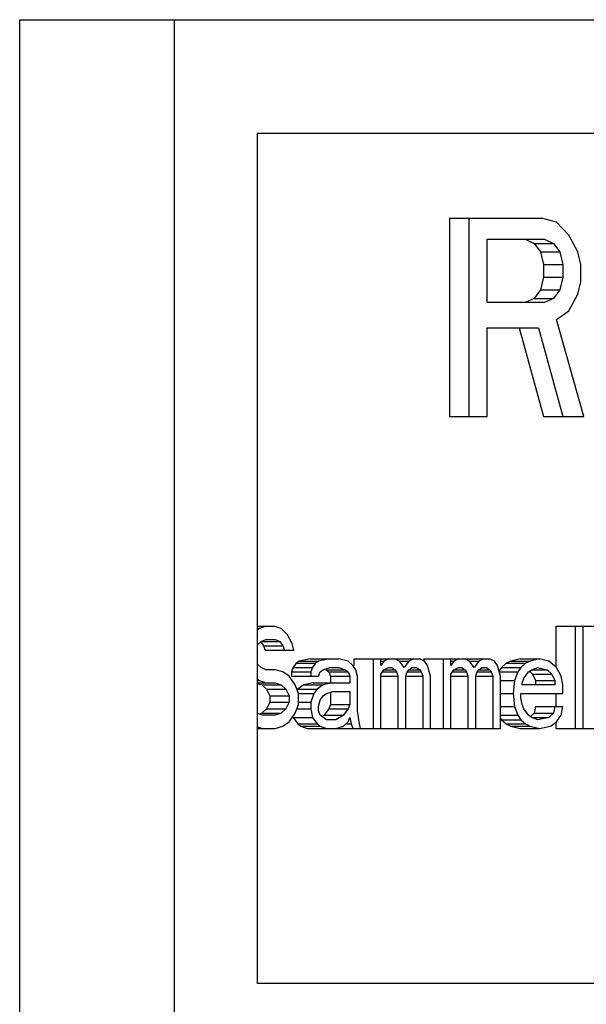
# Model space of a CAD drawing. Units: millimetres. Extents: x -223 to 3756, y 134 to 5605.
# Drawn here: x 2147 to 2157, y 3644 to 3662 of the extents above; entities that cross this region are included whole.
import ezdxf

# ---------------------------------------------------------------- set-up
doc = ezdxf.new("R2010")
doc.units = ezdxf.units.MM
doc.header["$LTSCALE"] = 20

msp = doc.modelspace()

# ---------------------------------------------------------------- linework, layer by layer
at = {"linetype": 'Continuous'}
for p, q in [((2146.801, 3661.822), (2172.933, 3661.822)), ((2146.801, 3627.822), (2146.801, 3661.822)), ((2149.529, 3627.822), (2149.529, 3661.822)), ((2150.992, 3659.822), (2171.47, 3659.822)), ((2150.992, 3644.822), (2150.992, 3659.822)), ((2154.382, 3658.322), (2156.003, 3658.322)), ((2154.382, 3658.322), (2154.382, 3654.822)), ((2154.723, 3658.322), (2154.723, 3654.822)), ((2156.269, 3658.248), (2156.003, 3658.322)), ((2156.483, 3658.024), (2156.269, 3658.248)), ((2155.043, 3657.95), (2156.056, 3657.95)), ((2155.043, 3656.833), (2155.043, 3657.95)), ((2155.715, 3657.95), (2155.875, 3657.875)), ((2156.056, 3657.95), (2156.216, 3657.875)), ((2156.643, 3657.726), (2156.483, 3658.024)), ((2155.875, 3657.875), (2156.216, 3657.875)), ((2155.875, 3657.875), (2155.982, 3657.726)), ((2156.216, 3657.875), (2156.323, 3657.726)), ((2155.982, 3657.726), (2156.323, 3657.726)), ((2155.982, 3657.726), (2156.035, 3657.503)), ((2156.323, 3657.726), (2156.376, 3657.503)), ((2156.696, 3657.503), (2156.643, 3657.726)), ((2156.035, 3657.503), (2156.376, 3657.503)), ((2156.035, 3657.503), (2156.035, 3657.28)), ((2156.376, 3657.503), (2156.376, 3657.28)), ((2156.696, 3657.205), (2156.696, 3657.503)), ((2156.035, 3657.28), (2155.982, 3657.056)), ((2156.035, 3657.28), (2156.376, 3657.28)), ((2156.376, 3657.28), (2156.323, 3657.056)), ((2156.643, 3656.982), (2156.696, 3657.205)), ((2155.875, 3656.907), (2155.715, 3656.833)), ((2155.982, 3657.056), (2155.875, 3656.907)), ((2155.875, 3656.907), (2156.216, 3656.907)), ((2155.982, 3657.056), (2156.323, 3657.056)), ((2156.216, 3656.907), (2156.056, 3656.833)), ((2156.323, 3657.056), (2156.216, 3656.907)), ((2156.483, 3656.684), (2156.643, 3656.982)), ((2156.056, 3656.833), (2155.043, 3656.833)), ((2156.269, 3656.535), (2156.483, 3656.684)), ((2155.043, 3656.386), (2155.949, 3656.386)), ((2155.043, 3654.822), (2155.043, 3656.386)), ((2155.608, 3656.386), (2156.035, 3654.822)), ((2155.949, 3656.386), (2156.376, 3654.822)), ((2156.749, 3654.822), (2156.269, 3656.535)), ((2154.382, 3654.822), (2155.043, 3654.822)), ((2156.035, 3654.822), (2156.749, 3654.822)), ((2150.992, 3651.122), (2151.276, 3651.122)), ((2150.992, 3651.084), (2151.029, 3651.084)), ((2151.029, 3651.084), (2150.992, 3651.058)), ((2151.139, 3651.122), (2151.029, 3651.084)), ((2151.413, 3651.084), (2151.276, 3651.122)), ((2151.523, 3650.969), (2151.413, 3651.084)), ((2156.256, 3651.122), (2157.091, 3651.122)), ((2156.256, 3651.122), (2156.256, 3650.395)), ((2156.597, 3651.122), (2156.597, 3649.322)), ((2156.734, 3649.322), (2156.734, 3651.122)), ((2150.992, 3650.794), (2151.057, 3650.854)), ((2151.057, 3650.854), (2151.139, 3650.892)), ((2151.057, 3650.854), (2151.386, 3650.854)), ((2151.059, 3650.835), (2151.1, 3650.777)), ((2151.139, 3650.892), (2151.304, 3650.892)), ((2151.304, 3650.892), (2151.386, 3650.854)), ((2151.386, 3650.854), (2151.441, 3650.777)), ((2151.605, 3650.816), (2151.523, 3650.969)), ((2151.633, 3650.701), (2151.605, 3650.816)), ((2151.1, 3650.777), (2151.441, 3650.777)), ((2151.1, 3650.777), (2151.127, 3650.701)), ((2151.127, 3650.701), (2151.633, 3650.701)), ((2151.441, 3650.777), (2151.468, 3650.701)), ((2151.676, 3650.471), (2151.621, 3650.395)), ((2151.731, 3650.509), (2151.676, 3650.471)), ((2151.676, 3650.471), (2152.017, 3650.471)), ((2151.923, 3650.548), (2151.731, 3650.509)), ((2151.731, 3650.509), (2152.072, 3650.509)), ((2151.923, 3650.548), (2152.428, 3650.548)), ((2152.017, 3650.471), (2151.962, 3650.395)), ((2152.072, 3650.509), (2152.017, 3650.471)), ((2152.264, 3650.548), (2152.072, 3650.509)), ((2152.593, 3650.509), (2152.428, 3650.548)), ((2152.675, 3650.433), (2152.593, 3650.509)), ((2152.691, 3650.548), (2153.854, 3650.548)), ((2152.691, 3650.548), (2152.691, 3650.433)), ((2153.032, 3650.548), (2153.032, 3649.322)), ((2153.169, 3650.433), (2153.169, 3650.548)), ((2153.169, 3650.509), (2153.224, 3650.509)), ((2153.224, 3650.509), (2153.169, 3650.433)), ((2153.306, 3650.548), (2153.224, 3650.509)), ((2153.498, 3650.509), (2153.415, 3650.548)), ((2153.498, 3650.509), (2153.662, 3650.509)), ((2153.58, 3650.395), (2153.498, 3650.509)), ((2153.662, 3650.509), (2153.58, 3650.395)), ((2153.745, 3650.548), (2153.662, 3650.509)), ((2153.937, 3650.509), (2153.854, 3650.548)), ((2153.925, 3650.548), (2155.088, 3650.548)), ((2153.925, 3650.548), (2153.925, 3650.509)), ((2153.991, 3650.433), (2153.937, 3650.509)), ((2154.266, 3650.548), (2154.266, 3649.322)), ((2154.403, 3650.433), (2154.403, 3650.548)), ((2154.403, 3650.509), (2154.458, 3650.509)), ((2154.458, 3650.509), (2154.403, 3650.433)), ((2154.54, 3650.548), (2154.458, 3650.509)), ((2154.732, 3650.509), (2154.65, 3650.548)), ((2154.732, 3650.509), (2154.896, 3650.509)), ((2154.814, 3650.395), (2154.732, 3650.509)), ((2154.896, 3650.509), (2154.814, 3650.395)), ((2154.979, 3650.548), (2154.896, 3650.509)), ((2155.171, 3650.509), (2155.088, 3650.548)), ((2155.226, 3650.433), (2155.171, 3650.509)), ((2155.378, 3650.471), (2155.296, 3650.395)), ((2155.461, 3650.509), (2155.378, 3650.471)), ((2155.378, 3650.471), (2155.719, 3650.471)), ((2155.625, 3650.548), (2155.461, 3650.509)), ((2155.461, 3650.509), (2155.802, 3650.509)), ((2155.625, 3650.548), (2155.966, 3650.548)), ((2155.719, 3650.471), (2155.637, 3650.395)), ((2155.802, 3650.509), (2155.719, 3650.471)), ((2155.966, 3650.548), (2155.802, 3650.509)), ((2156.131, 3650.509), (2155.966, 3650.548)), ((2156.268, 3650.395), (2156.131, 3650.509)), ((2151.057, 3650.395), (2150.992, 3650.455)), ((2151.139, 3650.356), (2151.057, 3650.395)), ((2151.304, 3650.356), (2151.139, 3650.356)), ((2151.441, 3650.318), (2151.304, 3650.356)), ((2151.551, 3650.241), (2151.441, 3650.318)), ((2151.621, 3650.395), (2151.593, 3650.318)), ((2151.593, 3650.318), (2151.934, 3650.318)), ((2151.593, 3650.318), (2151.593, 3650.241)), ((2151.621, 3650.395), (2151.962, 3650.395)), ((2151.962, 3650.395), (2151.934, 3650.318)), ((2151.934, 3650.318), (2151.934, 3650.241)), ((2152.072, 3650.241), (2152.099, 3650.318)), ((2152.099, 3650.318), (2152.154, 3650.356)), ((2152.154, 3650.356), (2152.264, 3650.395)), ((2152.197, 3650.356), (2152.538, 3650.356)), ((2152.197, 3650.356), (2152.252, 3650.318)), ((2152.252, 3650.318), (2152.593, 3650.318)), ((2152.252, 3650.318), (2152.279, 3650.241)), ((2152.264, 3650.395), (2152.428, 3650.395)), ((2152.428, 3650.395), (2152.538, 3650.356)), ((2152.538, 3650.356), (2152.593, 3650.318)), ((2152.593, 3650.318), (2152.62, 3650.241)), ((2152.73, 3650.356), (2152.675, 3650.433)), ((2152.757, 3650.241), (2152.73, 3650.356)), ((2153.169, 3650.28), (2153.224, 3650.356)), ((2153.196, 3650.318), (2153.443, 3650.318)), ((2153.224, 3650.356), (2153.306, 3650.395)), ((2153.224, 3650.356), (2153.415, 3650.356)), ((2153.306, 3650.395), (2153.361, 3650.395)), ((2153.361, 3650.395), (2153.415, 3650.356)), ((2153.415, 3650.356), (2153.443, 3650.318)), ((2153.443, 3650.318), (2153.47, 3650.241)), ((2153.607, 3650.241), (2153.635, 3650.318)), ((2153.635, 3650.318), (2153.662, 3650.356)), ((2153.635, 3650.318), (2153.882, 3650.318)), ((2153.662, 3650.356), (2153.717, 3650.395)), ((2153.662, 3650.356), (2153.854, 3650.356)), ((2153.717, 3650.395), (2153.799, 3650.395)), ((2153.799, 3650.395), (2153.854, 3650.356)), ((2153.854, 3650.356), (2153.882, 3650.318)), ((2153.882, 3650.318), (2153.909, 3650.241)), ((2154.046, 3650.241), (2153.991, 3650.433)), ((2154.403, 3650.28), (2154.458, 3650.356)), ((2154.43, 3650.318), (2154.677, 3650.318)), ((2154.458, 3650.356), (2154.54, 3650.395)), ((2154.458, 3650.356), (2154.65, 3650.356)), ((2154.54, 3650.395), (2154.595, 3650.395)), ((2154.595, 3650.395), (2154.65, 3650.356)), ((2154.65, 3650.356), (2154.677, 3650.318)), ((2154.677, 3650.318), (2154.704, 3650.241)), ((2154.842, 3650.241), (2154.869, 3650.318)), ((2154.869, 3650.318), (2154.896, 3650.356)), ((2154.869, 3650.318), (2155.116, 3650.318)), ((2154.896, 3650.356), (2154.951, 3650.395)), ((2154.896, 3650.356), (2155.088, 3650.356)), ((2154.951, 3650.395), (2155.034, 3650.395)), ((2155.034, 3650.395), (2155.088, 3650.356)), ((2155.088, 3650.356), (2155.116, 3650.318)), ((2155.116, 3650.318), (2155.143, 3650.241)), ((2155.28, 3650.241), (2155.226, 3650.433)), ((2155.296, 3650.395), (2155.254, 3650.335)), ((2155.258, 3650.318), (2155.582, 3650.318)), ((2155.296, 3650.395), (2155.637, 3650.395)), ((2155.582, 3650.318), (2155.527, 3650.165)), ((2155.637, 3650.395), (2155.582, 3650.318)), ((2155.692, 3650.203), (2155.774, 3650.318)), ((2155.774, 3650.318), (2155.829, 3650.356)), ((2155.798, 3650.323), (2155.844, 3650.28)), ((2155.829, 3650.356), (2155.939, 3650.395)), ((2155.829, 3650.356), (2156.103, 3650.356)), ((2155.939, 3650.395), (2156.103, 3650.356)), ((2156.103, 3650.356), (2156.185, 3650.28)), ((2156.35, 3650.241), (2156.268, 3650.395)), ((2150.992, 3650.191), (2151.029, 3650.165)), ((2150.992, 3650.165), (2151.029, 3650.165)), ((2150.992, 3650.126), (2151.304, 3650.126)), ((2151.029, 3650.165), (2151.139, 3650.126)), ((2151.304, 3650.126), (2151.413, 3650.088)), ((2151.66, 3650.088), (2151.551, 3650.241)), ((2151.593, 3650.241), (2152.072, 3650.241)), ((2151.977, 3650.126), (2151.813, 3650.088)), ((2151.977, 3650.126), (2152.62, 3650.126)), ((2152.318, 3650.126), (2152.154, 3650.088)), ((2152.279, 3650.241), (2152.62, 3650.241)), ((2152.279, 3650.241), (2152.279, 3650.126)), ((2152.62, 3650.241), (2152.62, 3650.126)), ((2152.757, 3649.629), (2152.757, 3650.241)), ((2153.169, 3649.322), (2153.169, 3650.28)), ((2153.169, 3650.241), (2153.47, 3650.241)), ((2153.47, 3650.241), (2153.47, 3649.322)), ((2153.607, 3650.241), (2153.909, 3650.241)), ((2153.607, 3649.322), (2153.607, 3650.241)), ((2153.909, 3650.241), (2153.909, 3649.322)), ((2154.046, 3649.322), (2154.046, 3650.241)), ((2154.403, 3649.322), (2154.403, 3650.28)), ((2154.403, 3650.241), (2154.704, 3650.241)), ((2154.704, 3650.241), (2154.704, 3649.322)), ((2154.842, 3650.241), (2155.143, 3650.241)), ((2154.842, 3649.322), (2154.842, 3650.241)), ((2155.143, 3650.241), (2155.143, 3649.322)), ((2155.28, 3649.322), (2155.28, 3650.241)), ((2155.28, 3650.165), (2155.527, 3650.165)), ((2155.527, 3650.165), (2155.5, 3649.935)), ((2155.664, 3650.126), (2155.692, 3650.203)), ((2155.664, 3650.088), (2155.664, 3650.126)), ((2155.844, 3650.28), (2156.185, 3650.28)), ((2155.844, 3650.28), (2155.899, 3650.165)), ((2155.899, 3650.165), (2156.24, 3650.165)), ((2155.899, 3650.165), (2155.899, 3650.088)), ((2156.185, 3650.28), (2156.24, 3650.165)), ((2156.24, 3650.165), (2156.24, 3650.088)), ((2156.377, 3650.088), (2156.35, 3650.241)), ((2150.992, 3650.116), (2151.072, 3650.088)), ((2151.072, 3650.088), (2151.413, 3650.088)), ((2151.072, 3650.088), (2151.155, 3650.012)), ((2151.155, 3650.012), (2151.496, 3650.012)), ((2151.155, 3650.012), (2151.21, 3649.897)), ((2151.413, 3650.088), (2151.496, 3650.012)), ((2151.496, 3650.012), (2151.551, 3649.897)), ((2151.715, 3649.935), (2151.66, 3650.088)), ((2151.703, 3650.012), (2151.693, 3649.997)), ((2151.813, 3650.088), (2151.703, 3650.012)), ((2151.703, 3650.012), (2152.044, 3650.012)), ((2151.813, 3650.088), (2152.154, 3650.088)), ((2152.044, 3650.012), (2151.989, 3649.935)), ((2152.154, 3650.088), (2152.044, 3650.012)), ((2152.209, 3649.935), (2152.318, 3649.973)), ((2152.279, 3649.959), (2152.279, 3649.743)), ((2152.318, 3649.973), (2152.62, 3649.973)), ((2152.62, 3649.973), (2152.62, 3649.743)), ((2156.24, 3650.088), (2155.664, 3650.088)), ((2156.377, 3649.935), (2156.377, 3650.088)), ((2151.21, 3649.782), (2151.155, 3649.667)), ((2151.21, 3649.897), (2151.551, 3649.897)), ((2151.21, 3649.897), (2151.21, 3649.782)), ((2151.21, 3649.782), (2151.551, 3649.782)), ((2151.551, 3649.782), (2151.496, 3649.667)), ((2151.551, 3649.897), (2151.551, 3649.782)), ((2151.715, 3649.935), (2151.989, 3649.935)), ((2151.715, 3649.743), (2151.715, 3649.935)), ((2151.715, 3649.782), (2151.934, 3649.782)), ((2151.989, 3649.935), (2151.934, 3649.782)), ((2151.934, 3649.782), (2151.934, 3649.667)), ((2152.072, 3649.705), (2152.099, 3649.82)), ((2152.099, 3649.82), (2152.154, 3649.897)), ((2152.154, 3649.897), (2152.209, 3649.935)), ((2155.28, 3649.935), (2155.5, 3649.935)), ((2155.5, 3649.935), (2155.527, 3649.705)), ((2155.637, 3649.935), (2156.377, 3649.935)), ((2155.637, 3649.858), (2155.637, 3649.935)), ((2155.664, 3649.743), (2155.637, 3649.858)), ((2156.256, 3649.935), (2156.256, 3649.705)), ((2151.155, 3649.667), (2151.072, 3649.59)), ((2151.155, 3649.667), (2151.496, 3649.667)), ((2151.496, 3649.667), (2151.413, 3649.59)), ((2151.66, 3649.59), (2151.715, 3649.743)), ((2151.688, 3649.667), (2151.934, 3649.667)), ((2151.934, 3649.667), (2151.962, 3649.514)), ((2152.072, 3649.629), (2152.072, 3649.705)), ((2152.099, 3649.552), (2152.072, 3649.629)), ((2152.252, 3649.667), (2152.169, 3649.552)), ((2152.279, 3649.743), (2152.252, 3649.667)), ((2152.252, 3649.667), (2152.593, 3649.667)), ((2152.279, 3649.743), (2152.62, 3649.743)), ((2152.593, 3649.667), (2152.51, 3649.552)), ((2152.62, 3649.743), (2152.593, 3649.667)), ((2152.785, 3649.437), (2152.757, 3649.629)), ((2155.28, 3649.705), (2155.527, 3649.705)), ((2155.527, 3649.705), (2155.582, 3649.552)), ((2155.692, 3649.667), (2155.664, 3649.743)), ((2155.774, 3649.552), (2155.692, 3649.667)), ((2155.899, 3649.705), (2155.872, 3649.59)), ((2155.899, 3649.705), (2156.377, 3649.705)), ((2156.24, 3649.705), (2156.213, 3649.59)), ((2156.35, 3649.552), (2156.377, 3649.705)), ((2151.084, 3649.552), (2150.992, 3649.584)), ((2151.072, 3649.59), (2151.023, 3649.573)), ((2151.072, 3649.59), (2151.413, 3649.59)), ((2151.304, 3649.552), (2151.084, 3649.552)), ((2151.413, 3649.59), (2151.304, 3649.552)), ((2151.441, 3649.36), (2151.551, 3649.437)), ((2151.551, 3649.437), (2151.66, 3649.59)), ((2151.621, 3649.514), (2151.962, 3649.514)), ((2151.621, 3649.514), (2151.703, 3649.399)), ((2151.962, 3649.514), (2152.044, 3649.399)), ((2152.209, 3649.475), (2152.099, 3649.552)), ((2152.169, 3649.552), (2152.127, 3649.529)), ((2152.169, 3649.552), (2152.51, 3649.552)), ((2152.373, 3649.475), (2152.209, 3649.475)), ((2152.51, 3649.552), (2152.373, 3649.475)), ((2152.51, 3649.36), (2152.593, 3649.437)), ((2152.593, 3649.437), (2152.62, 3649.514)), ((2152.62, 3649.514), (2152.648, 3649.399)), ((2152.812, 3649.322), (2152.785, 3649.437)), ((2155.28, 3649.552), (2155.582, 3649.552)), ((2155.28, 3649.497), (2155.296, 3649.475)), ((2155.296, 3649.475), (2155.637, 3649.475)), ((2155.296, 3649.475), (2155.378, 3649.399)), ((2155.582, 3649.552), (2155.637, 3649.475)), ((2155.637, 3649.475), (2155.719, 3649.399)), ((2155.829, 3649.514), (2155.774, 3649.552)), ((2155.872, 3649.59), (2155.814, 3649.536)), ((2155.829, 3649.514), (2156.131, 3649.514)), ((2155.939, 3649.475), (2155.829, 3649.514)), ((2155.872, 3649.59), (2156.213, 3649.59)), ((2156.131, 3649.514), (2155.939, 3649.475)), ((2156.213, 3649.59), (2156.131, 3649.514)), ((2156.158, 3649.36), (2156.268, 3649.437)), ((2156.256, 3649.437), (2156.256, 3649.322)), ((2156.268, 3649.437), (2156.35, 3649.552)), ((2150.992, 3649.348), (2151.084, 3649.322)), ((2150.992, 3649.322), (2151.304, 3649.322)), ((2151.304, 3649.322), (2151.441, 3649.36)), ((2151.703, 3649.399), (2152.044, 3649.399)), ((2151.703, 3649.399), (2151.758, 3649.36)), ((2151.758, 3649.36), (2152.099, 3649.36)), ((2151.758, 3649.36), (2151.868, 3649.322)), ((2151.868, 3649.322), (2155.28, 3649.322)), ((2152.044, 3649.399), (2152.099, 3649.36)), ((2152.099, 3649.36), (2152.209, 3649.322)), ((2152.373, 3649.322), (2152.51, 3649.36)), ((2152.552, 3649.399), (2152.648, 3649.399)), ((2152.648, 3649.399), (2152.675, 3649.322)), ((2155.378, 3649.399), (2155.719, 3649.399)), ((2155.378, 3649.399), (2155.461, 3649.36)), ((2155.461, 3649.36), (2155.802, 3649.36)), ((2155.461, 3649.36), (2155.625, 3649.322)), ((2155.625, 3649.322), (2155.966, 3649.322)), ((2155.719, 3649.399), (2155.802, 3649.36)), ((2155.802, 3649.36), (2155.966, 3649.322)), ((2155.966, 3649.322), (2156.158, 3649.36)), ((2156.256, 3649.322), (2157.502, 3649.322)), ((2171.47, 3644.822), (2150.992, 3644.822))]:
    msp.add_line(p, q, dxfattribs=at)

doc.saveas('drawing.dxf')
